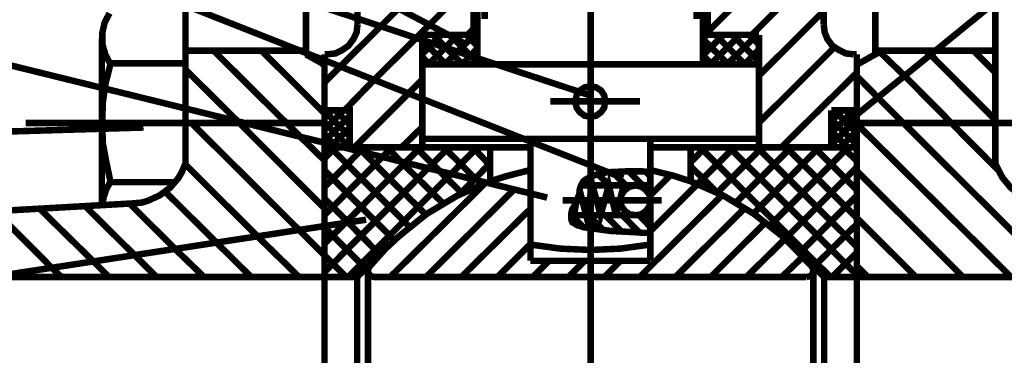
# Model space of a CAD drawing. Units: millimetres. Extents: x 3 to 294, y 4 to 206.
# Drawn here: x 45 to 83, y 78 to 91 of the extents above; entities that cross this region are included whole.
import ezdxf

# ---------------------------------------------------------------- set-up
doc = ezdxf.new("R2010")
doc.units = ezdxf.units.MM
doc.layers.add('P', color=7, linetype='Continuous')

msp = doc.modelspace()

# ---------------------------------------------------------------- linework, layer by layer
at = {"layer": 'P', "const_width": 0.254}
for points in [[(67.204, 123.021), (67.204, 56.698)], [(77.047, 86.967), (107.103, 111.45)], [(62.23, 90.212), (24.642, 110.109)], [(68.474, 84.921), (24.906, 102.136), (67.187, 88.149)], [(58.12, 95.469), (58.12, 90.936)], [(76.288, 95.469), (76.288, 90.936)], [(71.773, 90.636), (76.288, 95.151)], [(65.511, 84.162), (24.906, 94.181)], [(62.036, 93.864), (57.468, 89.295)], [(62.636, 93.864), (62.636, 90.512)], [(71.773, 93.864), (71.773, 90.512)], [(63.077, 93.423), (63.077, 91.13)], [(71.332, 93.423), (71.332, 91.13)], [(73.484, 90.512), (76.288, 93.317)], [(58.773, 88.766), (62.636, 92.611)], [(51.417, 91.8), (51.417, 85.503)], [(56.109, 91.8), (56.109, 89.754)], [(78.299, 91.8), (78.299, 89.754), (77.576, 89.348)], [(82.973, 91.8), (82.973, 85.503)], [(48.454, 91.359), (48.26, 90.988), (48.172, 90.583), (48.172, 90.159), (48.295, 89.736), (48.489, 89.366), (48.295, 88.607), (48.189, 87.849), (48.172, 87.073)], [(62.794, 91.553), (62.794, 89.366)], [(71.579, 91.553), (71.579, 89.366)], [(73.766, 88.925), (76.288, 91.447)], [(56.938, 89.754), (57.256, 89.789), (57.538, 89.93), (57.767, 90.089), (57.961, 90.353), (58.085, 90.618), (58.12, 90.936)], [(76.288, 90.936), (76.323, 90.618), (76.429, 90.353), (76.623, 90.089), (76.87, 89.93), (77.153, 89.789), (77.452, 89.754)], [(60.643, 90.512), (62.794, 90.512)], [(60.643, 90.512), (60.643, 86.12)], [(60.643, 90.424), (60.731, 90.512)], [(60.643, 89.771), (61.383, 90.512)], [(60.889, 89.366), (61.524, 90.001), (62.018, 90.512)], [(62.212, 89.366), (61.066, 90.512)], [(61.524, 89.366), (62.671, 90.512)], [(62.794, 89.419), (62.565, 89.666), (61.718, 90.512)], [(62.794, 90.071), (62.371, 90.512)], [(62.406, 90.512), (62.636, 90.742)], [(71.579, 90.512), (73.766, 90.512)], [(71.579, 90.371), (71.737, 90.512)], [(71.579, 89.718), (72.372, 90.512)], [(71.878, 89.366), (73.025, 90.512)], [(73.219, 89.366), (72.073, 90.512)], [(72.531, 89.366), (73.678, 90.512)], [(73.766, 89.472), (72.725, 90.512)], [(73.766, 90.142), (73.378, 90.512)], [(73.766, 90.512), (73.766, 86.12)], [(48.154, 90.371), (48.154, 83.862)], [(61.56, 89.366), (60.643, 90.301)], [(72.566, 89.366), (71.579, 90.353)], [(51.417, 89.895), (56.109, 89.895)], [(52.511, 89.895), (55.88, 86.543)], [(56.833, 87.443), (54.381, 89.895)], [(56.109, 89.754), (56.833, 89.348)], [(56.833, 89.754), (56.833, 59.027)], [(56.833, 89.754), (56.938, 89.754)], [(62.195, 89.366), (62.512, 89.683), (62.794, 90.001)], [(71.931, 89.366), (71.579, 89.718)], [(73.201, 89.366), (73.766, 89.948)], [(73.766, 87.09), (76.712, 90.036)], [(77.576, 89.754), (77.452, 89.754)], [(77.576, 89.754), (77.576, 59.027)], [(82.973, 89.895), (78.299, 89.895)], [(79.446, 88.907), (78.423, 89.895)], [(80.257, 89.895), (80.451, 89.736), (82.973, 87.196)], [(82.973, 89.048), (82.127, 89.895)], [(48.489, 89.401), (51.417, 89.401)], [(56.833, 89.313), (56.727, 89.401)], [(56.833, 88.66), (57.468, 89.295)], [(60.925, 89.366), (60.643, 89.648)], [(60.643, 89.366), (73.766, 89.366)], [(53.446, 87.143), (51.417, 89.154)], [(74.63, 86.12), (77.576, 89.031)], [(78.405, 88.06), (77.576, 88.907)], [(83.079, 85.238), (81.262, 87.073), (79.446, 88.907)], [(57.609, 87.567), (58.773, 88.766)], [(60.113, 88.237), (60.643, 88.766)], [(57.997, 86.12), (60.113, 88.237)], [(67.769, 87.919), (67.733, 88.149), (67.61, 88.343), (67.416, 88.466), (67.204, 88.501), (66.975, 88.466), (66.781, 88.343), (66.657, 88.149), (66.604, 87.919), (66.657, 87.672), (66.781, 87.496), (66.975, 87.355), (67.204, 87.32), (67.416, 87.355), (67.61, 87.496), (67.733, 87.672), (67.769, 87.919), (67.769, 87.919)], [(65.634, 87.919), (69.127, 87.919)], [(85.425, 81.058), (79.393, 87.073), (78.405, 88.06)], [(56.833, 87.284), (57.132, 87.567)], [(56.833, 86.808), (57.573, 87.567)], [(56.833, 87.567), (57.82, 87.567), (57.82, 86.12)], [(57.82, 86.543), (56.833, 87.531)], [(57.82, 87.002), (57.256, 87.567)], [(57.82, 87.461), (57.714, 87.567)], [(76.588, 87.143), (77.011, 87.567)], [(76.588, 86.685), (77.47, 87.567)], [(76.588, 87.567), (76.588, 86.12)], [(77.576, 87.567), (76.588, 87.567)], [(77.576, 86.685), (76.694, 87.567)], [(77.576, 87.143), (77.135, 87.567)], [(45.191, 87.073), (56.833, 87.073)], [(48.172, 87.073), (48.189, 86.297), (48.331, 85.538), (48.489, 84.78)], [(56.833, 81.904), (55.845, 82.892), (51.647, 87.073)], [(56.833, 83.739), (53.516, 87.073)], [(56.833, 86.367), (57.82, 87.355)], [(57.803, 86.12), (56.833, 87.09)], [(76.588, 86.226), (77.576, 87.214)], [(77.576, 86.226), (76.588, 87.214)], [(77.576, 87.073), (90.576, 87.073)], [(83.591, 81.058), (77.576, 87.037)], [(49.777, 86.896), (24.783, 86.155)], [(57.238, 86.191), (56.833, 86.614)], [(57.15, 86.226), (57.82, 86.896)], [(59.831, 86.12), (60.643, 86.914)], [(77.223, 86.12), (76.588, 86.755)], [(76.923, 86.12), (77.576, 86.755)], [(56.833, 85.609), (55.88, 86.543)], [(57.538, 86.138), (57.82, 86.438)], [(60.643, 86.455), (73.766, 86.455)], [(64.858, 86.455), (64.858, 81.693)], [(69.533, 86.455), (69.533, 81.693)], [(76.747, 86.12), (76.588, 86.279)], [(77.382, 86.12), (77.576, 86.279)], [(56.833, 85.697), (57.256, 86.12)], [(56.833, 84.568), (58.208, 85.961), (58.349, 86.12)], [(56.833, 83.474), (59.09, 85.75), (59.478, 86.12)], [(56.833, 82.363), (60.572, 86.12)], [(56.833, 81.252), (60.872, 85.309), (61.683, 86.12)], [(56.833, 86.12), (64.858, 86.12)], [(60.149, 83.016), (57.062, 86.12)], [(57.75, 81.058), (62.794, 86.12)], [(58.173, 86.12), (58.332, 85.926), (60.784, 83.492)], [(61.472, 83.915), (59.813, 85.556), (59.284, 86.12)], [(62.195, 84.321), (60.396, 86.12)], [(62.953, 84.656), (61.489, 86.12)], [(63.288, 85.415), (62.618, 86.12)], [(63.288, 86.12), (63.288, 84.797)], [(77.576, 86.12), (69.533, 86.12)], [(71.102, 85.538), (71.667, 86.12)], [(71.102, 86.12), (71.102, 84.797)], [(71.367, 84.691), (72.796, 86.12)], [(76.553, 81.058), (71.473, 86.12)], [(72.143, 84.356), (73.889, 86.12)], [(77.576, 81.146), (72.602, 86.12)], [(72.849, 83.951), (75.018, 86.12)], [(73.537, 83.527), (76.112, 86.12)], [(77.576, 82.24), (73.695, 86.12)], [(74.189, 83.069), (77.241, 86.12)], [(77.576, 83.368), (74.824, 86.12)], [(77.576, 84.462), (75.918, 86.12)], [(76.5, 86.12), (76.588, 86.191)], [(77.576, 85.591), (77.029, 86.12)], [(49.336, 83.933), (49.724, 83.968), (49.953, 84.039), (50.412, 84.25), (50.818, 84.55), (51.135, 84.921), (51.259, 85.132), (51.417, 85.503)], [(55.845, 81.058), (54.222, 82.645), (51.417, 85.45)], [(62.036, 84.233), (62.671, 84.868), (63.288, 85.503)], [(82.973, 85.503), (83.15, 85.132), (83.256, 84.938), (83.573, 84.55), (83.979, 84.25), (84.437, 84.039), (84.667, 83.968), (85.072, 83.933)], [(59.567, 82.487), (56.833, 85.221)], [(64.858, 85.238), (63.959, 85.009), (63.271, 84.797), (62.001, 84.233), (60.819, 83.527), (59.725, 82.645), (59.196, 82.151), (58.596, 81.481)], [(69.533, 85.168), (69.391, 85.168), (69.215, 85.185), (69.074, 85.185), (68.598, 85.185), (67.839, 85.15), (67.381, 85.044), (67.169, 84.956), (67.081, 84.903), (67.01, 84.868), (66.922, 84.797), (66.869, 84.709), (66.816, 84.603), (66.781, 84.497), (66.763, 84.303), (66.657, 84.039), (66.587, 83.862), (66.552, 83.809), (66.481, 83.686), (66.446, 83.527), (66.446, 83.333), (66.463, 83.263), (66.499, 83.192), (66.569, 83.157), (66.64, 83.104), (66.71, 83.069), (66.798, 83.051), (66.887, 83.016), (66.975, 82.998), (67.998, 82.857), (69.039, 82.804), (69.215, 82.786), (69.533, 82.786)], [(67.927, 84.638), (67.486, 85.079)], [(68.58, 84.638), (68.051, 85.168)], [(69.233, 84.638), (68.686, 85.185)], [(69.533, 84.991), (69.356, 85.168)], [(75.812, 81.481), (75.177, 82.151), (74.683, 82.645), (73.589, 83.51), (72.39, 84.233), (71.102, 84.797), (70.45, 85.009), (69.533, 85.238)], [(72.143, 84.356), (71.102, 85.379)], [(74.789, 82.557), (77.576, 85.344)], [(81.721, 81.058), (77.576, 85.203)], [(48.489, 84.78), (48.331, 84.497), (48.225, 84.18), (48.172, 83.862)], [(48.489, 84.762), (51.012, 84.762)], [(59.39, 81.058), (63.059, 84.691)], [(66.781, 84.427), (67.028, 83.474), (67.275, 84.638), (67.592, 83.474), (67.91, 84.638), (68.192, 83.474)], [(67.01, 84.885), (67.275, 84.638)], [(69.533, 84.25), (70.344, 85.062)], [(69.533, 82.857), (71.367, 84.691)], [(53.975, 81.058), (50.624, 84.392)], [(60.784, 81.058), (64.223, 84.48)], [(66.816, 84.638), (69.533, 84.638)], [(68.492, 84.638), (68.192, 83.474)], [(69.533, 84.056), (69.497, 84.268), (69.356, 84.462), (69.18, 84.586), (68.968, 84.638), (68.721, 84.586), (68.545, 84.462), (68.404, 84.268), (68.368, 84.056), (68.404, 83.827), (68.545, 83.633), (68.721, 83.51), (68.968, 83.474), (69.18, 83.51), (69.356, 83.633), (69.497, 83.827), (69.533, 84.056), (69.533, 84.056)], [(38.453, 83.316), (49.336, 83.933)], [(52.141, 81.058), (51.012, 82.151), (49.248, 83.915)], [(58.984, 81.94), (56.833, 84.127)], [(66.111, 84.056), (69.973, 84.056)], [(66.552, 83.474), (66.64, 83.951)], [(69.109, 81.058), (72.319, 84.25)], [(75.353, 82.01), (77.576, 84.233)], [(46.584, 81.058), (46.214, 81.411), (44.009, 83.633)], [(48.436, 81.058), (47.819, 81.675), (45.738, 83.721)], [(50.288, 81.058), (49.424, 81.922), (47.502, 83.827)], [(62.159, 81.058), (64.858, 83.721)], [(70.503, 81.058), (73.219, 83.757)], [(58.455, 83.298), (24.73, 78.13)], [(66.446, 83.474), (69.533, 83.474)], [(66.904, 83.016), (66.463, 83.474)], [(67.698, 82.892), (67.116, 83.474)], [(68.404, 82.839), (67.769, 83.474)], [(69.092, 82.804), (68.439, 83.474)], [(69.533, 83.016), (69.092, 83.474)], [(71.878, 81.058), (74.013, 83.192)], [(79.887, 81.058), (77.576, 83.368)], [(58.438, 81.393), (56.833, 82.998)], [(75.9, 81.463), (77.576, 83.122)], [(73.272, 81.058), (74.789, 82.557)], [(58.103, 81.058), (59.249, 82.204)], [(63.571, 81.058), (64.858, 82.345)], [(64.858, 82.328), (66.022, 82.169), (67.204, 82.116)], [(67.204, 82.116), (68.368, 82.169), (69.533, 82.328)], [(76.306, 81.058), (75.159, 82.204)], [(76.606, 81.058), (77.576, 82.01)], [(57.679, 81.058), (56.833, 81.904)], [(64.858, 81.693), (69.533, 81.693)], [(64.946, 81.058), (65.581, 81.693)], [(66.34, 81.058), (66.975, 81.693)], [(67.733, 81.058), (68.368, 81.693)], [(74.648, 81.058), (75.477, 81.852)], [(58.596, 81.481), (58.526, 81.358), (58.543, 81.199), (58.649, 81.093), (58.773, 81.058), (75.6, 81.058)], [(58.526, 81.305), (58.526, 67.194)], [(75.6, 81.058), (75.759, 81.093), (75.865, 81.199), (75.883, 81.358), (75.812, 81.481)], [(75.883, 81.305), (75.883, 67.194)], [(78.017, 81.058), (77.576, 81.499)], [(58.103, 81.058), (34.272, 81.058)], [(58.103, 81.058), (58.103, 67.441)], [(76.306, 81.058), (77.576, 81.058)], [(76.306, 81.058), (76.306, 67.441)], [(77.576, 81.058), (100.136, 81.058)]]:
    msp.add_lwpolyline(points, dxfattribs=at)

doc.saveas('drawing.dxf')
